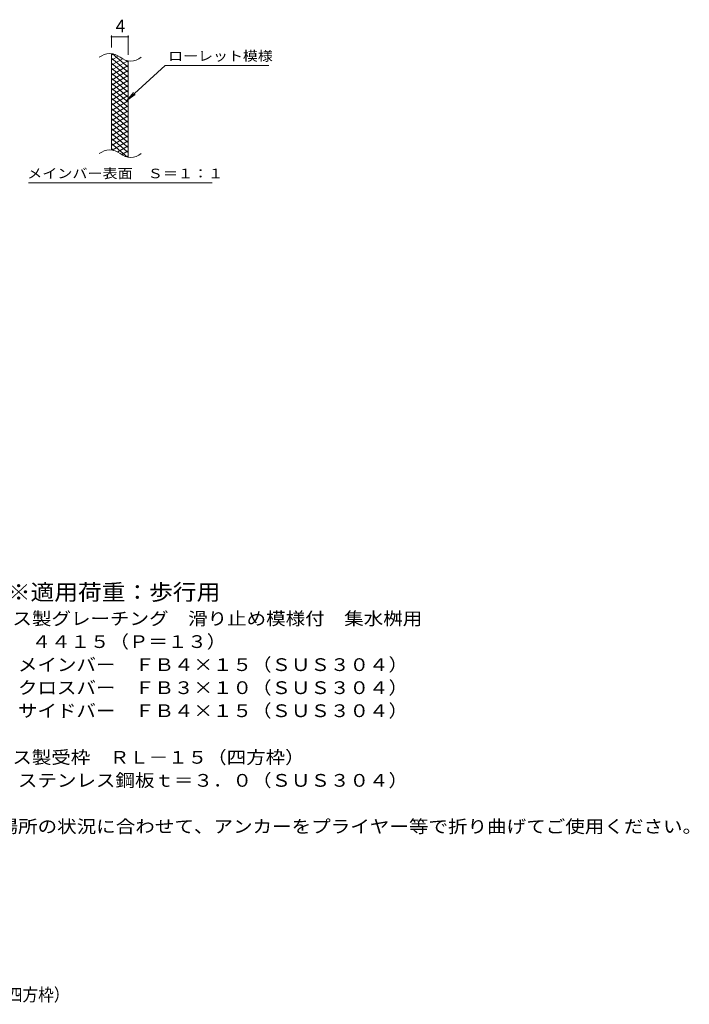
# Model space of a CAD drawing. Units: millimetres. Extents: x -1400 to 1901, y -1375 to 1248.
# Drawn here: x 303 to 1901, y -1375 to 976 of the extents above; entities that cross this region are included whole.
import ezdxf

# ---------------------------------------------------------------- set-up
doc = ezdxf.new("R2010")
doc.units = ezdxf.units.MM
doc.header["$LTSCALE"] = 10
for name, color, linetype in [('C-2', 7, 'Continuous'), ('C-4', 7, 'Continuous'), ('C-5', 7, 'Continuous'), ('C-9', 7, 'Continuous'), ('D-5', 7, 'Continuous'), ('F-5ﾚｲﾔ', 7, 'Continuous')]:
    doc.layers.add(name, color=color, linetype=linetype)
doc.styles.add('ＭＳ ゴシック', font='txt', dxfattribs={"height": 1})

msp = doc.modelspace()

# ---------------------------------------------------------------- linework, layer by layer
at = {"layer": 'C-2', "color": 3, "linetype": 'Continuous', "lineweight": 9}
for p, q in [((522.4, 664.4), (522.4, 894.4)), ((562.4, 647.2), (562.4, 877.2))]:
    msp.add_line(p, q, dxfattribs=at)
for centre, start, end in [((518.4, 855.1), 50.8263, 129.1737), ((568.6, 916.7), 230.8263, 309.1737), ((518.4, 625.1), 50.8263, 129.1737), ((568.6, 686.7), 230.8263, 309.1737)]:
    msp.add_arc(centre, 39.7, start, end, dxfattribs=at)
at = {"layer": 'C-4', "color": 7, "linetype": 'Continuous', "lineweight": 9}
for p, q in [((522.4, 909.4), (522.4, 937.6)), ((522.4, 934.6), (562.4, 934.6)), ((562.4, 892.2), (562.4, 937.6))]:
    msp.add_line(p, q, dxfattribs=at)
at = {"layer": 'C-4', "color": 7, "linetype": 'Continuous', "lineweight": 9, "const_width": 2}
for points in [[(523.4, 934.6, 0.414214), (522.4, 935.6, 0.414214), (521.4, 934.6, 0.414214), (522.4, 933.6, 0.414214)], [(563.4, 934.6, 0.414214), (562.4, 935.6, 0.414214), (561.4, 934.6, 0.414214), (562.4, 933.6, 0.414214)]]:
    msp.add_lwpolyline(points, format="xyb", close=True, dxfattribs=at)
at = {"layer": 'C-5', "color": 7, "linetype": 'Continuous', "lineweight": 9}
for p, q in [((650.7, 866.3), (558.7, 783.2)), ((650.7, 866.3), (897.8, 866.3)), ((558.7, 783.2), (574.9, 802.2)), ((558.7, 783.2), (579.3, 797.4)), ((324.8, 586.2), (762.8, 586.2))]:
    msp.add_line(p, q, dxfattribs=at)
at = {"layer": 'C-9', "color": 6, "linetype": 'Continuous', "lineweight": 5}
for p, q in [((526.9, 893.9), (522.4, 891.3)), ((562.4, 862.6), (524.5, 894.4)), ((539.2, 889), (522.4, 879.3)), ((562.4, 850.6), (522.4, 884.1)), ((548.6, 882.4), (522.4, 867.3)), ((561.2, 877.7), (522.4, 855.3)), ((562.4, 838.6), (522.4, 872.1)), ((562.4, 874.6), (557.7, 878.5)), ((562.4, 866.4), (522.4, 843.3)), ((562.4, 826.6), (522.4, 860.1)), ((562.4, 854.4), (522.4, 831.3)), ((562.4, 814.6), (522.4, 848.1)), ((562.4, 842.4), (522.4, 819.3)), ((562.4, 802.6), (522.4, 836.1)), ((562.4, 830.4), (522.4, 807.3)), ((562.4, 790.6), (522.4, 824.1)), ((562.4, 818.4), (522.4, 795.3)), ((562.4, 778.6), (522.4, 812.1)), ((562.4, 806.4), (522.4, 783.3)), ((562.4, 766.6), (522.4, 800.1)), ((562.4, 794.4), (522.4, 771.3)), ((562.4, 754.6), (522.4, 788.1)), ((562.4, 782.4), (522.4, 759.3)), ((562.4, 742.6), (522.4, 776.1)), ((562.4, 770.4), (522.4, 747.3)), ((562.4, 730.6), (522.4, 764.1)), ((562.4, 758.4), (522.4, 735.3)), ((562.4, 718.6), (522.4, 752.1)), ((562.4, 746.4), (522.4, 723.3)), ((562.4, 706.6), (522.4, 740.1)), ((562.4, 734.4), (522.4, 711.3)), ((562.4, 694.6), (522.4, 728.1)), ((562.4, 722.4), (522.4, 699.3)), ((562.4, 682.6), (522.4, 716.1)), ((562.4, 710.4), (522.4, 687.3)), ((562.4, 670.6), (522.4, 704.1)), ((562.4, 698.4), (522.4, 675.3)), ((562.4, 658.6), (522.4, 692.1)), ((562.4, 686.4), (524.3, 664.4)), ((561, 647.7), (522.4, 680.1)), ((527.6, 663.8), (522.4, 668.1)), ((562.4, 674.4), (537.4, 660)), ((562.4, 662.4), (546.9, 653.5)), ((562.4, 650.4), (558.7, 648.3))]:
    msp.add_line(p, q, dxfattribs=at)

# ---------------------------------------------------------------- texts
at = {"layer": 'C-4', "color": 2, "linetype": 'Continuous', "lineweight": 0, "style": 'ＭＳ ゴシック'}
msp.add_text('4', height=30.5, dxfattribs=at).set_placement((532.4, 945.3))
at = {"layer": 'C-5', "color": 7, "linetype": 'Continuous', "lineweight": 0, "style": 'ＭＳ ゴシック'}
for s, width, p in [('ローレット模様', 1.142857, (657.8, 877.6)), ('メインバー表面\u3000Ｓ＝１：１', 1.153846, (321.2, 597.2))]:
    msp.add_text(s, height=22.86, dxfattribs=dict(at, width=width)).set_placement(p)
at = {"layer": 'D-5', "color": 3, "linetype": 'Continuous', "lineweight": 9, "style": 'ＭＳ ゴシック', "width": 1.088889}
msp.add_text('※適用荷重：歩行用', height=38.1, dxfattribs=at).set_placement((272.7, -410.1))
at = {"layer": 'D-5', "color": 2, "linetype": 'Continuous', "lineweight": 0, "style": 'ＭＳ ゴシック'}
for s, width, p in [('ステンレス製グレーチング\u3000滑り止め模様付\u3000集水桝用', 1.12, (99.8, -469.4)), ('ＳＭＱＷ\u3000４４１５（Ｐ＝１３）', 1.116667, (99.8, -524.4)), ('材質：メインバー\u3000ＦＢ４×１５（ＳＵＳ３０４）', 1.119565, (159.5, -579.4)), ('\u3000\u3000\u3000クロスバー\u3000ＦＢ３×１０（ＳＵＳ３０４）', 1.119565, (159.5, -634.4)), ('\u3000\u3000\u3000サイドバー\u3000ＦＢ４×１５（ＳＵＳ３０４）', 1.119565, (159.5, -689.4))]:
    msp.add_text(s, height=30.48, dxfattribs=dict(at, width=width)).set_placement(p)
at = {"layer": 'D-5', "color": 2, "linetype": 'Continuous', "lineweight": 9, "style": 'ＭＳ ゴシック'}
for s, width, p in [('ステンレス製受枠\u3000ＲＬ－１５（四方枠）', 1.118421, (99.8, -800.7)), ('材質：ステンレス鋼板ｔ＝３．０（ＳＵＳ３０４）', 1.119565, (159.5, -855.7)), ('施工場所の状況に合わせて、アンカーをプライヤー等で折り曲げてご使用ください。', 1.121711, (159.5, -965.7))]:
    msp.add_text(s, height=30.48, dxfattribs=dict(at, width=width)).set_placement(p)
at = {"layer": 'F-5ﾚｲﾔ', "color": 2, "linetype": 'Continuous', "lineweight": 0, "style": 'ＭＳ ゴシック', "width": 0.899038}
msp.add_text('ＳＭＱＷ\u3000４４１５（Ｐ＝１３）＋ＲＬ－１５（四方枠）', height=30.48, dxfattribs=at).set_placement((-549.8, -1367.5))

doc.saveas('drawing.dxf')
